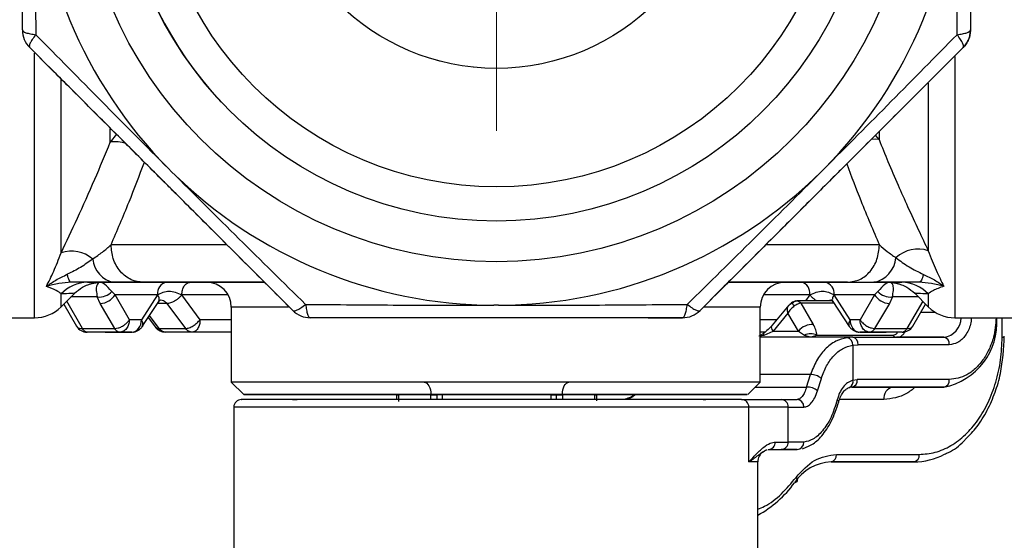
# Model space of a CAD drawing. Units: millimetres. Extents: x 10 to 419, y 10 to 584.
# Drawn here: x 101 to 141, y 185 to 205 of the extents above; entities that cross this region are included whole.
import ezdxf

# ---------------------------------------------------------------- set-up
doc = ezdxf.new("R2010")
doc.units = ezdxf.units.MM
doc.header["$LTSCALE"] = 2
doc.linetypes.add('DOT2', pattern=[0.635, 0, -0.635])
doc.styles.add('SLDTEXTSTYLE0', font='TXT', dxfattribs={"width": 0.75})
doc.dimstyles.new('SLDDIMSTYLE0', dxfattribs={"dimtxt": 7, "dimasz": 6.604, "dimexe": 0, "dimexo": 0.0625, "dimgap": 1.75, "dimtad": 1, "dimdec": 0, "dimrnd": 1e-09, "dimzin": 12, "dimdsep": 46, "dimtxsty": 'SLDTEXTSTYLE0', "dimsah": 1, "dimcen": 0.09, "dimadec": 0, "dimazin": 3, "dimtfac": 1, "dimtdec": 0, "dimtofl": 0, "dimtmove": 0, "dimatfit": 3, "dimfxl": 1, "dimfrac": 2, "dimtolj": 1, "dimtzin": 12, "dimarcsym": 0})

# ---------------------------------------------------------------- blocks, each defined once
blk = doc.blocks.new('_D')
at = {"color": 150, "linetype": 'Continuous', "lineweight": 0}
for p, q in [((115.513, 349.239), (50.6, 349.239)), ((52.601, 179.586), (52.6, 349.239)), ((113.917, 179.587), (50.601, 179.586))]:
    blk.add_line(p, q, dxfattribs=at)
at = {"color": 150, "linetype": 'Continuous', "lineweight": 18}
for points in [[(52.6, 349.239), (51.584, 342.635), (53.616, 342.635)], [(52.601, 179.586), (53.617, 186.19), (51.585, 186.19)]]:
    blk.add_solid(points, dxfattribs=at)
at = {"color": 150, "linetype": 'Continuous', "lineweight": 18, "insert": (43.577, 256.654), "char_height": 7, "attachment_point": 1, "rotation": 90.0003, "style": 'SLDTEXTSTYLE0'}
blk.add_mtext('170', dxfattribs=at)
blk = doc.blocks.new('_D_1')
at = {"color": 150, "linetype": 'Continuous', "lineweight": 0}
for p, q in [((81.121, 212.467), (67.898, 212.467)), ((69.898, 212.467), (69.898, 179.587)), ((112.958, 179.587), (67.898, 179.587))]:
    blk.add_line(p, q, dxfattribs=at)
at = {"color": 150, "linetype": 'Continuous', "lineweight": 18}
for points in [[(69.898, 212.467), (68.882, 205.863), (70.914, 205.863)], [(69.898, 179.587), (70.914, 186.191), (68.882, 186.191)]]:
    blk.add_solid(points, dxfattribs=at)
at = {"color": 150, "linetype": 'Continuous', "lineweight": 18, "insert": (60.875, 190.855), "char_height": 7, "attachment_point": 1, "rotation": 90.0001, "style": 'SLDTEXTSTYLE0'}
blk.add_mtext('33', dxfattribs=at)
blk = doc.blocks.new('_D_2')
at = {"color": 150, "linetype": 'Continuous', "lineweight": 0}
for p, q in [((85.399, 191.967), (85.399, 181.111)), ((155.398, 191.968), (155.398, 164.325)), ((85.399, 178.063), (85.399, 164.325)), ((85.399, 166.325), (155.398, 166.325))]:
    blk.add_line(p, q, dxfattribs=at)
at = {"color": 150, "linetype": 'Continuous', "lineweight": 18}
for points in [[(85.399, 166.325), (92.003, 165.309), (92.003, 167.341)], [(155.398, 166.325), (148.794, 167.341), (148.794, 165.309)]]:
    blk.add_solid(points, dxfattribs=at)
at = {"color": 150, "linetype": 'Continuous', "lineweight": 18, "insert": (115.226, 175.348), "char_height": 7, "attachment_point": 1, "rotation": 0, "style": 'SLDTEXTSTYLE0'}
blk.add_mtext('70', dxfattribs=at)
blk = doc.blocks.new('_D_3')
at = {"color": 150, "linetype": 'Continuous', "lineweight": 0}
for p, q in [((85.463, 290.339), (85.463, 181.111)), ((182.393, 290.34), (182.394, 148.941)), ((85.463, 178.063), (85.463, 167.849)), ((85.463, 164.801), (85.463, 148.94)), ((85.463, 150.94), (182.394, 150.941))]:
    blk.add_line(p, q, dxfattribs=at)
at = {"color": 150, "linetype": 'Continuous', "lineweight": 18}
for points in [[(85.463, 150.94), (92.067, 149.924), (92.067, 151.956)], [(182.394, 150.941), (175.79, 151.957), (175.79, 149.925)]]:
    blk.add_solid(points, dxfattribs=at)
at = {"color": 150, "linetype": 'Continuous', "lineweight": 18, "insert": (128.756, 159.964), "char_height": 7, "attachment_point": 1, "rotation": 0.0003, "style": 'SLDTEXTSTYLE0'}
blk.add_mtext('97', dxfattribs=at)
blk = doc.blocks.new('SW_CENTERMARKSYMBOL_1')
at = {"color": 0, "linetype": 'Continuous', "lineweight": 18}
for p, q in [((0, 5), (0, 11.5)), ((0, 0), (0, 2.5)), ((-5, 0), (-11.5, 0)), ((0, 0), (-2.5, 0)), ((0, 0), (0, -2.5)), ((0, 0), (2.5, 0)), ((5, 0), (11.5, 0)), ((0, -5), (0, -11.5))]:
    blk.add_line(p, q, dxfattribs=at)

msp = doc.modelspace()

# ---------------------------------------------------------------- linework, layer by layer
at = {"color": 7, "linetype": 'Continuous', "lineweight": 25}
for p, q in [((139.398, 205.012), (139.398, 205.012)), ((102.662, 203.334), (101.691, 204.305)), ((101.691, 204.305), (101.691, 204.305)), ((101.887, 193.467), (101.887, 204.077)), ((138.135, 203.334), (139.105, 204.305)), ((139.105, 204.305), (139.105, 204.305)), ((138.77, 203.943), (138.77, 193.467)), ((102.947, 196.07), (102.947, 203.042)), ((137.709, 202.87), (137.709, 196.155)), ((104.922, 200.511), (104.922, 201.038)), ((135.734, 200.918), (135.734, 200.613)), ((105.169, 200.826), (104.922, 200.511)), ((135.734, 200.613), (135.594, 200.793)), ((107.379, 199.323), (107.252, 199.451)), ((133.542, 199.449), (133.415, 199.322)), ((107.18, 194.89), (108.128, 194.89)), ((111.264, 194.731), (112.235, 193.76)), ((129.532, 194.731), (128.561, 193.76)), ((132.619, 194.89), (133.566, 194.89)), ((134.468, 194.89), (135.521, 194.89)), ((102.947, 193.907), (103.494, 194.453)), ((102.947, 193.907), (102.947, 194.422)), ((104.402, 194.305), (103.345, 194.305)), ((104.52, 194.037), (104.402, 194.305)), ((105.114, 194.39), (104.984, 194.524)), ((106.814, 194.39), (105.114, 194.39)), ((105.688, 193.39), (105.114, 194.39)), ((106.814, 194.39), (106.169, 193.39)), ((108.52, 193.39), (107.787, 194.39)), ((132.959, 194.39), (132.781, 194.148)), ((135.553, 194.39), (133.932, 194.39)), ((134.577, 193.39), (133.932, 194.39)), ((135.553, 194.39), (134.973, 193.39)), ((135.685, 194.524), (135.553, 194.39)), ((136.267, 194.305), (136.147, 194.037)), ((137.311, 194.305), (136.267, 194.305)), ((137.163, 194.453), (137.709, 193.907)), ((137.709, 194.422), (137.709, 193.907)), ((103.055, 194.015), (103.568, 193.128)), ((103.813, 193.037), (103.177, 194.137)), ((105.11, 193.037), (104.52, 194.037)), ((106.205, 193.119), (106.865, 194.115)), ((107.197, 194.037), (106.813, 194.037)), ((107.949, 193.037), (107.197, 194.037)), ((109.773, 193.89), (109.773, 190.89)), ((120.48, 193.968), (120.3, 193.968)), ((130.973, 190.89), (130.973, 193.89)), ((132.117, 193.97), (131.45, 193.168)), ((132.123, 193.965), (132.149, 193.992)), ((133.854, 194.148), (132.441, 194.148)), ((132.599, 194.06), (133.099, 193.201)), ((133.917, 194.06), (132.599, 194.06)), ((133.881, 194.115), (134.541, 193.119)), ((136.147, 194.037), (135.551, 193.037)), ((137.483, 194.133), (136.842, 193.037)), ((137.083, 193.127), (137.602, 194.014)), ((97.747, 193.467), (101.887, 193.467)), ((106.444, 193.479), (106.735, 193.09)), ((106.885, 193.037), (106.495, 193.557)), ((112.235, 193.76), (112.235, 193.76)), ((114.316, 193.468), (112.943, 193.468)), ((112.943, 193.468), (112.943, 193.468)), ((126.481, 193.468), (127.854, 193.468)), ((127.854, 193.468), (127.854, 193.468)), ((128.561, 193.76), (128.561, 193.76)), ((132.083, 193.652), (131.486, 192.935)), ((132.501, 192.935), (132.083, 193.652)), ((137.411, 193.687), (137.989, 193.687)), ((138.77, 193.467), (142.909, 193.467)), ((140.667, 192.687), (140.667, 193.467)), ((103.813, 193.037), (105.11, 193.037)), ((106.885, 193.037), (107.949, 193.037)), ((135.551, 193.037), (136.842, 193.037)), ((105.291, 192.89), (103.994, 192.89)), ((104.721, 192.89), (103.994, 192.89)), ((104.721, 192.89), (105.785, 192.89)), ((105.785, 192.89), (105.291, 192.89)), ((108.199, 192.89), (107.135, 192.89)), ((109.773, 192.89), (108.199, 192.89)), ((130.92, 192.742), (131.125, 192.775)), ((131.16, 192.89), (130.973, 192.89)), ((131.16, 192.89), (130.973, 192.89)), ((134.679, 192.687), (130.973, 192.687)), ((132.994, 192.687), (130.973, 192.687)), ((131.125, 192.775), (131.486, 192.935)), ((131.486, 192.935), (132.501, 192.935)), ((132.501, 192.935), (132.744, 192.775)), ((132.744, 192.775), (132.963, 192.698)), ((133.025, 192.698), (133.244, 192.775)), ((133.244, 192.775), (136.281, 192.775)), ((134.679, 192.687), (138.333, 192.687)), ((135.368, 192.89), (134.961, 192.89)), ((134.961, 192.89), (136.025, 192.89)), ((136.659, 192.89), (135.368, 192.89)), ((136.659, 192.89), (136.025, 192.89)), ((138.333, 192.687), (136.431, 192.687)), ((134.684, 192.371), (134.891, 192.387)), ((134.684, 192.371), (134.684, 190.963)), ((138.546, 192.387), (134.891, 192.387)), ((132.987, 191.187), (130.973, 191.187)), ((132.827, 190.687), (132.987, 191.187)), ((133.266, 190.537), (133.421, 191.037)), ((109.773, 190.89), (110.273, 190.39)), ((130.473, 190.39), (130.973, 190.89)), ((130.769, 190.687), (132.827, 190.687)), ((134.644, 190.687), (136.283, 190.687)), ((138.333, 190.687), (134.648, 190.687)), ((134.684, 190.963), (134.86, 190.987)), ((138.546, 190.987), (134.86, 190.987)), ((136.283, 190.687), (138.333, 190.687)), ((116.406, 190.187), (116.406, 190.383)), ((116.47, 190.383), (116.47, 190.112)), ((117.77, 190.187), (117.77, 190.383)), ((118.006, 190.383), (118.006, 190.187)), ((118.006, 190.383), (118.006, 190.187)), ((118.218, 190.383), (118.218, 190.187)), ((122.593, 190.187), (122.593, 190.383)), ((122.806, 190.187), (122.806, 190.383)), ((122.806, 190.187), (122.806, 190.383)), ((123.042, 190.383), (123.042, 190.187)), ((124.342, 190.187), (124.342, 190.383)), ((124.406, 190.383), (124.406, 190.142)), ((109.873, 189.887), (109.873, 183.387)), ((130.225, 190.187), (131.806, 190.187)), ((130.515, 187.687), (130.515, 189.887)), ((132.096, 189.887), (130.515, 189.887)), ((131.806, 190.187), (132.449, 190.187)), ((132.096, 188.487), (132.096, 189.887)), ((132.499, 190.204), (132.449, 190.187)), ((135.929, 190.187), (134.149, 190.187)), ((131.581, 188.487), (132.096, 188.487)), ((132.663, 188.218), (132.932, 188.338)), ((131.291, 188.187), (131.806, 188.187)), ((131.291, 188.187), (132.449, 188.187)), ((132.449, 188.187), (131.806, 188.187)), ((134.023, 187.987), (137.343, 187.987)), ((130.873, 183.387), (130.873, 187.687)), ((133.811, 187.687), (137.131, 187.687)), ((136.141, 187.687), (133.811, 187.687)), ((137.131, 187.687), (136.141, 187.687))]:
    msp.add_line(p, q, dxfattribs=at)
at = {"color": 7, "linetype": 'Continuous', "lineweight": 25, "flags": 128}
for points in [[(135.734, 200.613), (135.577, 200.627), (135.417, 200.617)], [(109.563, 196.391), (109.31, 196.391), (108.462, 196.391), (107.659, 196.391), (106.904, 196.391), (106.199, 196.391), (105.548, 196.391), (104.951, 196.391)], [(135.749, 196.391), (135.156, 196.391), (134.51, 196.391), (133.812, 196.391), (133.065, 196.391), (132.271, 196.391), (131.434, 196.391), (131.2, 196.391)], [(103.362, 194.89), (103.34, 194.896), (103.318, 194.911), (103.296, 194.937), (103.275, 194.973), (103.255, 195.019), (103.235, 195.074), (103.216, 195.138), (103.198, 195.211)], [(109.639, 194.39), (109.491, 194.39), (108.905, 194.39), (108.337, 194.39), (107.787, 194.39)], [(132.959, 194.39), (132.409, 194.39), (131.841, 194.39), (131.255, 194.39), (131.107, 194.39)], [(112.067, 193.89), (111.581, 193.89), (110.943, 193.89), (110.436, 193.89), (110.07, 193.89), (109.847, 193.89), (109.773, 193.89)], [(130.973, 193.89), (130.954, 193.89), (130.806, 193.89), (130.511, 193.89), (130.074, 193.89), (129.5, 193.89), (128.798, 193.89), (128.716, 193.89)], [(106.169, 193.39), (106.108, 193.39), (106.046, 193.39), (105.986, 193.39), (105.925, 193.39), (105.865, 193.39), (105.806, 193.39), (105.746, 193.39), (105.688, 193.39)], [(109.773, 193.39), (109.69, 193.39), (109.292, 193.39), (108.902, 193.39), (108.52, 193.39)], [(131.635, 193.39), (131.454, 193.39), (131.056, 193.39), (130.973, 193.39)], [(134.973, 193.39), (134.925, 193.39), (134.876, 193.39), (134.827, 193.39), (134.777, 193.39), (134.727, 193.39), (134.678, 193.39), (134.627, 193.39), (134.577, 193.39)], [(106.205, 193.119), (106.194, 193.104), (106.183, 193.092)], [(106.22, 193.148), (106.209, 193.125), (106.205, 193.119)], [(131.486, 192.935), (131.454, 192.995), (131.435, 193.051), (131.428, 193.101), (131.435, 193.142), (131.45, 193.168)], [(134.541, 193.119), (134.537, 193.125), (134.526, 193.148)], [(134.563, 193.092), (134.552, 193.104), (134.541, 193.119)], [(131.125, 192.775), (131.109, 192.798), (131.097, 192.815), (131.089, 192.826), (131.087, 192.829), (131.087, 192.829)], [(140.667, 192.687), (140.704, 192.687), (140.732, 192.687), (140.749, 192.687), (140.755, 192.687)], [(130.973, 190.89), (130.954, 190.89), (130.806, 190.89), (130.511, 190.89), (130.074, 190.89), (129.5, 190.89), (128.798, 190.89), (127.979, 190.89), (127.052, 190.89), (126.032, 190.89), (124.932, 190.89), (123.768, 190.89), (122.556, 190.89), (121.314, 190.89), (120.059, 190.89), (118.808, 190.89), (117.579, 190.89), (116.389, 190.89), (115.255, 190.89), (114.193, 190.89), (113.218, 190.89), (112.343, 190.89), (111.581, 190.89), (110.943, 190.89), (110.436, 190.89), (110.07, 190.89), (109.847, 190.89), (109.773, 190.89), (109.773, 190.89)], [(117.506, 190.883), (117.557, 190.873), (117.607, 190.845), (117.652, 190.799), (117.692, 190.736), (117.725, 190.661), (117.75, 190.574), (117.765, 190.48), (117.77, 190.383)], [(123.042, 190.383), (123.047, 190.48), (123.062, 190.574), (123.087, 190.661), (123.12, 190.736), (123.159, 190.799), (123.205, 190.845), (123.255, 190.873), (123.306, 190.883)], [(110.273, 190.39), (110.35, 190.39), (110.578, 190.39), (110.955, 190.39), (111.475, 190.39), (112.129, 190.39), (112.909, 190.39), (113.802, 190.39), (114.794, 190.39), (115.871, 190.39), (116.386, 190.39)], [(124.428, 190.39), (125.423, 190.39), (126.46, 190.39), (127.404, 190.39), (128.242, 190.39), (128.96, 190.39), (129.548, 190.39), (129.998, 190.39), (130.301, 190.39), (130.454, 190.39), (130.454, 190.39), (130.301, 190.39), (129.998, 190.39), (129.549, 190.39), (128.96, 190.39), (128.242, 190.39), (127.404, 190.39), (126.46, 190.39), (125.423, 190.39), (124.31, 190.39), (123.137, 190.39), (121.922, 190.39), (120.684, 190.39), (119.441, 190.39), (118.212, 190.39), (117.016, 190.39), (115.871, 190.39), (114.794, 190.39), (113.802, 190.39), (112.909, 190.39), (112.129, 190.39), (111.475, 190.39), (110.955, 190.39), (110.578, 190.39), (110.35, 190.39), (110.273, 190.39), (110.273, 190.39)], [(116.373, 190.39), (115.569, 190.39), (114.76, 190.39), (114.061, 190.39), (113.485, 190.39), (113.042, 190.39), (112.743, 190.39), (112.592, 190.39), (112.592, 190.39), (112.744, 190.39), (113.044, 190.39), (113.487, 190.39), (114.064, 190.39), (114.764, 190.39), (115.573, 190.39), (116.475, 190.39), (117.454, 190.39), (118.489, 190.39), (119.561, 190.39), (120.648, 190.39), (121.73, 190.39), (122.786, 190.39), (123.795, 190.39), (124.737, 190.39), (125.594, 190.39), (126.35, 190.39), (126.989, 190.39), (127.5, 190.39), (127.872, 190.39), (128.097, 190.39), (128.173, 190.39), (128.173, 190.39)], [(116.406, 190.383), (116.407, 190.383), (116.41, 190.383), (116.415, 190.383), (116.422, 190.383), (116.431, 190.383), (116.442, 190.383), (116.455, 190.383), (116.47, 190.383)], [(117.77, 190.383), (117.586, 190.383), (117.407, 190.383), (117.235, 190.383), (117.068, 190.383), (116.908, 190.383), (116.755, 190.383), (116.609, 190.383), (116.47, 190.383)], [(117.77, 190.383), (117.821, 190.383), (117.868, 190.383), (117.909, 190.383), (117.943, 190.383), (117.97, 190.383), (117.99, 190.383), (118.002, 190.383), (118.006, 190.383)], [(118.218, 190.383), (118.174, 190.383), (118.133, 190.383), (118.096, 190.383), (118.065, 190.383), (118.04, 190.383), (118.021, 190.383), (118.01, 190.383), (118.006, 190.383)], [(122.593, 190.383), (122.638, 190.383), (122.679, 190.383), (122.716, 190.383), (122.747, 190.383), (122.772, 190.383), (122.791, 190.383), (122.802, 190.383), (122.806, 190.383)], [(122.806, 190.383), (122.81, 190.383), (122.822, 190.383), (122.842, 190.383), (122.869, 190.383), (122.903, 190.383), (122.944, 190.383), (122.991, 190.383), (123.042, 190.383)], [(124.342, 190.383), (124.203, 190.383), (124.057, 190.383), (123.904, 190.383), (123.743, 190.383), (123.577, 190.383), (123.404, 190.383), (123.226, 190.383), (123.042, 190.383)], [(124.342, 190.383), (124.357, 190.383), (124.369, 190.383), (124.38, 190.383), (124.39, 190.383), (124.397, 190.383), (124.402, 190.383), (124.405, 190.383), (124.406, 190.383)], [(128.173, 190.39), (128.097, 190.39), (127.87, 190.39), (127.497, 190.39), (126.986, 190.39), (126.346, 190.39), (125.59, 190.39), (124.732, 190.39), (124.44, 190.39)], [(130.515, 189.887), (130.118, 189.887), (129.582, 189.887), (128.914, 189.887), (128.123, 189.887), (127.222, 189.887), (126.223, 189.887), (125.14, 189.887), (123.989, 189.887), (122.786, 189.887), (121.549, 189.887), (120.294, 189.887), (119.041, 189.887), (117.807, 189.887), (116.61, 189.887), (115.467, 189.887), (114.393, 189.887), (113.406, 189.887), (112.518, 189.887), (111.742, 189.887), (111.09, 189.887), (110.57, 189.887), (110.191, 189.887), (109.958, 189.887), (109.873, 189.887), (109.873, 189.887)], [(132.096, 189.887), (132.157, 189.887), (132.223, 189.887), (132.294, 189.887), (132.369, 189.887), (132.45, 189.887), (132.535, 189.887), (132.625, 189.887), (132.72, 189.887)], [(134.117, 190.099), (134.117, 190.115), (134.106, 190.133), (134.087, 190.154), (134.058, 190.174)], [(132.72, 188.487), (132.625, 188.487), (132.535, 188.487), (132.45, 188.487), (132.369, 188.487), (132.294, 188.487), (132.223, 188.487), (132.157, 188.487), (132.096, 188.487)], [(130.873, 187.687), (130.854, 187.687), (130.737, 187.687), (130.515, 187.687)], [(132.409, 187.07), (132.434, 187.028), (132.449, 186.987), (132.455, 186.95), (132.451, 186.917), (132.437, 186.89), (132.414, 186.87), (132.382, 186.858), (132.344, 186.853)]]:
    msp.add_lwpolyline(points, dxfattribs=at)
at = {"color": 7, "linetype": 'Continuous', "lineweight": 25}
for radius in [16.75, 15.125, 13.75, 9]:
    msp.add_circle((120.398, 212.468), radius, dxfattribs=at)
at = {"color": 7, "linetype": 'DOT2', "lineweight": 18}
msp.add_circle((120.398, 212.468), 9, dxfattribs=at)
at = {"color": 7, "linetype": 'Continuous', "lineweight": 25}
for centre, radius, start, end in [((120.398, 212.468), 15.125, 90.0001, 223.1885), ((120.398, 212.468), 18.5, 180.2523, 224.7171), ((120.398, 212.468), 18.5, 315.2744, 359.6949), ((102.398, 205.012), 1, 180.0001, 225.0001), ((102.398, 205.012), 1, 180.0001, 225.0001), ((105.111, 199.039), 1.484, 72.9472, 97.2982), ((120.398, 212.468), 18.5, 225.2744, 269.6949), ((120.398, 212.468), 18.5, 270.2523, 314.7171), ((103.372, 194.863), 1.279, 48.6434, 109.3698), ((137.295, 194.915), 1.307, 71.5562, 132.6473), ((105.262, 195.92), 1.049, 185.3002, 258.9544), ((135.321, 195.964), 1.092, 280.5563, 355.3832), ((104.012, 193.448), 1.443, 90.1509, 137.536), ((107.259, 194.448), 0.449, 100.1221, 187.4006), ((108.773, 193.89), 1, 0, 90), ((131.973, 193.89), 1, 90, 180), ((132.52, 194.458), 0.444, 351.3009, 77.1544), ((133.487, 194.448), 0.449, 352.5994, 79.8779), ((136.645, 193.448), 1.443, 42.4643, 89.8491), ((104.479, 194.981), 0.681, 263.4944, 317.8562), ((104.468, 194.8), 0.765, 273.9529, 327.6227), ((136.201, 194.804), 0.769, 212.5248, 265.9117), ((136.19, 194.984), 0.683, 222.2369, 276.4297), ((101.887, 194.967), 1.5, 270.0001, 315.0001), ((138.77, 194.967), 1.5, 225.0001, 270.0001), ((105.585, 193.381), 0.584, 323.8464, 0.8698), ((105.946, 193.217), 0.282, 345.7962, 37.8493), ((112.943, 194.468), 1, 225.0001, 270.0001), ((112.943, 194.468), 1, 225.0001, 270.0001), ((127.854, 194.468), 1, 270.0001, 315.0001), ((127.854, 194.468), 1, 270.0001, 315.0001), ((134.8, 193.217), 0.282, 142.1508, 194.2039), ((135.161, 193.381), 0.584, 179.1302, 216.1537), ((137.83, 193.265), 2.627, 281.0561, 4.4131), ((138.224, 193.478), 0.799, 277.8487, 359.2153), ((103.994, 193.39), 0.5, 211.1473, 270.0165), ((105.774, 193.237), 0.346, 271.9113, 324.7824), ((107.135, 193.39), 0.5, 217.4214, 270.0165), ((133.075, 192.452), 0.75, 88.1498, 139.9146), ((134.972, 193.237), 0.346, 215.2177, 268.0888), ((136.659, 193.39), 0.5, 270.0165, 328.5766), ((132.994, 192.233), 0.597, 65.2257, 114.7746), ((134.679, 191.179), 1.508, 90.0102, 98.7974), ((134.393, 192.383), 0.292, 357.6518, 78.8642), ((134.626, 192.424), 0.268, 351.9506, 78.5786), ((136.441, 192.874), 0.188, 212.0749, 267.2033), ((138.28, 192.424), 0.268, 351.9506, 78.5786), ((133.027, 190.601), 0.587, 47.9217, 93.9248), ((132.878, 190.118), 0.571, 47.1663, 95.0561), ((134.648, 190.183), 0.504, 90.0205, 100.3614), ((134.43, 190.901), 0.261, 301.967, 13.6694), ((134.595, 190.949), 0.268, 281.4221, 8.0495), ((136.371, 190.249), 0.446, 101.4221, 188.0495), ((138.28, 190.949), 0.268, 281.4221, 8.0495), ((110.173, 189.887), 0.3, 90.0001, 180.0001), ((130.22, 189.892), 0.295, 359.0244, 88.99), ((131.801, 189.892), 0.295, 359.0244, 88.99), ((132.433, 189.901), 0.287, 357.2461, 86.9519), ((131.286, 188.482), 0.295, 271.0104, 0.9759), ((131.801, 188.482), 0.295, 271.0104, 0.9759), ((132.433, 188.473), 0.287, 273.0486, 2.7542), ((131.373, 187.687), 0.5, 124.1107, 180.0001), ((133.758, 187.949), 0.268, 281.4221, 8.0495), ((137.106, 190.365), 2.678, 270.5313, 297.7279), ((137.078, 187.949), 0.268, 281.4221, 8.0495), ((133.896, 185.829), 1.86, 92.6131, 146.5767), ((128.814, 189.37), 4.335, 298.3588, 324.5129)]:
    msp.add_arc(centre, radius, start, end, dxfattribs=at)
for points, knots in [([(101.398, 205.012), (101.398, 205.842), (101.398, 207.484), (101.398, 209.977), (101.398, 212.888), (101.398, 216.23), (101.398, 218.692), (101.398, 219.923)], [0, 0, 0, 0, 0.168894, 0.334303, 0.500081, 0.749821, 1, 1, 1, 1]), ([(139.398, 219.923), (139.398, 219.094), (139.398, 217.451), (139.398, 214.958), (139.398, 212.047), (139.398, 208.705), (139.398, 206.244), (139.398, 205.012)], [0, 0, 0, 0, 0.168894, 0.334303, 0.500081, 0.749821, 1, 1, 1, 1]), ([(101.898, 212.386), (101.9, 211.113), (101.905, 208.568), (101.926, 206.069), (101.936, 204.82)], [0, 0, 0, 0, 0.500441, 1, 1, 1, 1]), ([(138.86, 204.82), (138.871, 206.066), (138.892, 208.559), (138.896, 211.098), (138.898, 212.369)], [0, 0, 0, 0, 0.4995515, 1, 1, 1, 1]), ([(101.398, 205.012), (101.408, 204.989), (101.424, 204.95), (101.545, 204.895), (101.707, 204.851), (101.862, 204.83), (101.936, 204.82)], [0, 0, 0, 0, 0.290952, 0.499941, 0.760937, 1, 1, 1, 1]), ([(101.936, 204.82), (101.884, 204.752), (101.79, 204.629), (101.705, 204.474), (101.664, 204.36), (101.683, 204.322), (101.691, 204.305)], [0, 0, 0, 0, 0.275324, 0.499982, 0.762548, 1, 1, 1, 1]), ([(101.936, 204.82), (102.811, 203.931), (104.561, 202.152), (106.354, 200.352), (107.252, 199.451)], [0, 0, 0, 0, 0.499551, 1, 1, 1, 1]), ([(133.542, 199.449), (134.441, 200.35), (136.235, 202.151), (137.986, 203.931), (138.86, 204.82)], [0, 0, 0, 0, 0.500441, 1, 1, 1, 1]), ([(138.86, 204.82), (138.934, 204.83), (139.089, 204.851), (139.252, 204.895), (139.372, 204.95), (139.389, 204.989), (139.398, 205.012)], [0, 0, 0, 0, 0.239136, 0.500056, 0.709499, 1, 1, 1, 1]), ([(139.105, 204.305), (139.114, 204.322), (139.132, 204.36), (139.092, 204.474), (139.007, 204.629), (138.912, 204.752), (138.86, 204.82)], [0, 0, 0, 0, 0.237462, 0.500019, 0.724702, 1, 1, 1, 1]), ([(112.235, 193.76), (111.649, 194.347), (110.487, 195.509), (108.724, 197.272), (106.666, 199.33), (104.303, 201.693), (102.562, 203.434), (101.691, 204.305)], [0, 0, 0, 0, 0.1688939, 0.3343024, 0.5000806, 0.7498212, 1, 1, 1, 1]), ([(139.105, 204.305), (138.519, 203.718), (137.357, 202.556), (135.594, 200.794), (133.536, 198.735), (131.173, 196.372), (129.432, 194.632), (128.561, 193.76)], [0, 0, 0, 0, 0.168894, 0.334302, 0.500081, 0.749821, 1, 1, 1, 1]), ([(106.963, 199.032), (106.485, 199.511), (105.521, 200.474), (104.094, 201.902), (103.128, 202.868), (102.662, 203.334)], [0, 0, 0, 0, 0.337985, 0.680636, 1, 1, 1, 1]), ([(138.135, 203.334), (137.404, 202.603), (136.12, 201.319), (134.851, 200.05), (134.235, 199.434), (134.07, 199.269), (133.923, 199.122), (133.834, 199.033), (133.833, 199.033)], [0, 0, 0, 0, 0.502395, 0.882715, 0.895394, 0.937951, 0.999631, 1, 1, 1, 1]), ([(102.947, 196.07), (103.165, 196.527), (103.613, 197.464), (104.283, 198.957), (104.716, 200.01), (104.922, 200.511)], [0, 0, 0, 0, 0.333193, 0.682647, 1, 1, 1, 1]), ([(135.734, 200.613), (135.853, 200.319), (136.103, 199.701), (136.487, 198.805), (136.896, 197.886), (137.304, 197.002), (137.578, 196.43), (137.709, 196.155)], [0, 0, 0, 0, 0.184179, 0.388771, 0.581554, 0.79897, 1, 1, 1, 1]), ([(104.951, 196.391), (105.194, 196.956), (105.648, 198.012), (106.087, 199.168), (106.291, 199.705)], [0, 0, 0, 0, 0.53531, 1, 1, 1, 1]), ([(107.38, 199.323), (108.281, 198.425), (110.081, 196.631), (111.862, 194.88), (112.751, 194.006)], [0, 0, 0, 0, 0.5004412, 1, 1, 1, 1]), ([(128.046, 194.006), (128.935, 194.88), (130.714, 196.63), (132.514, 198.424), (133.415, 199.321)], [0, 0, 0, 0, 0.499551, 1, 1, 1, 1]), ([(134.437, 199.636), (134.625, 199.14), (135.054, 198.007), (135.499, 196.972), (135.749, 196.391)], [0, 0, 0, 0, 0.438055, 1, 1, 1, 1]), ([(111.264, 194.731), (110.534, 195.462), (109.25, 196.746), (107.981, 198.015), (107.365, 198.631), (107.2, 198.796), (107.053, 198.943), (106.964, 199.032), (106.963, 199.032)], [0, 0, 0, 0, 0.5023951, 0.8827147, 0.8953942, 0.9379511, 0.9996315, 1, 1, 1, 1]), ([(133.833, 199.033), (133.355, 198.554), (132.391, 197.591), (130.964, 196.163), (129.998, 195.197), (129.532, 194.731)], [0, 0, 0, 0, 0.337985, 0.680636, 1, 1, 1, 1]), ([(104.217, 195.823), (104.351, 195.917), (104.62, 196.104), (104.841, 196.295), (104.951, 196.391)], [0, 0, 0, 0, 0.500829, 1, 1, 1, 1]), ([(106.236, 194.89), (106.075, 194.911), (105.826, 194.941), (105.527, 195.128), (105.321, 195.322), (105.155, 195.562), (104.995, 195.912), (104.968, 196.202), (104.951, 196.391)], [0, 0, 0, 0, 0.239456, 0.36836, 0.499999, 0.631639, 0.760543, 1, 1, 1, 1]), ([(134.468, 194.89), (134.636, 194.913), (134.972, 194.958), (135.395, 195.305), (135.691, 195.801), (135.73, 196.194), (135.749, 196.391)], [0, 0, 0, 0, 0.250001, 0.500001, 0.750002, 1, 1, 1, 1]), ([(135.749, 196.391), (135.849, 196.304), (136.05, 196.131), (136.289, 195.961), (136.41, 195.876)], [0, 0, 0, 0, 0.498954, 1, 1, 1, 1]), ([(137.709, 196.155), (137.813, 195.882), (138.026, 195.324), (138.23, 194.934), (138.335, 194.735)], [0, 0, 0, 0, 0.488232, 1, 1, 1, 1]), ([(102.359, 194.725), (102.457, 194.915), (102.649, 195.287), (102.85, 195.813), (102.947, 196.07)], [0, 0, 0, 0, 0.511344, 1, 1, 1, 1]), ([(104.217, 195.823), (104.059, 195.709), (103.75, 195.483), (103.38, 195.301), (103.198, 195.211)], [0, 0, 0, 0, 0.508471, 1, 1, 1, 1]), ([(136.41, 195.876), (136.579, 195.751), (136.914, 195.504), (137.314, 195.306), (137.511, 195.209)], [0, 0, 0, 0, 0.506942, 1, 1, 1, 1]), ([(102.359, 194.725), (102.484, 194.814), (102.741, 194.996), (103.043, 195.138), (103.198, 195.211)], [0, 0, 0, 0, 0.4867077, 1, 1, 1, 1]), ([(137.511, 195.209), (137.664, 195.137), (137.962, 194.997), (138.213, 194.82), (138.335, 194.735)], [0, 0, 0, 0, 0.514417, 1, 1, 1, 1]), ([(103.362, 194.89), (103.194, 194.879), (102.85, 194.855), (102.526, 194.769), (102.359, 194.725)], [0, 0, 0, 0, 0.486402, 1, 1, 1, 1]), ([(102.947, 194.422), (102.899, 194.466), (102.799, 194.557), (102.508, 194.668), (102.359, 194.725)], [0, 0, 0, 0, 0.490895, 1, 1, 1, 1]), ([(104.008, 194.89), (103.924, 194.89), (103.769, 194.89), (103.49, 194.89), (103.362, 194.89)], [0, 0, 0, 0, 0.539778, 1, 1, 1, 1]), ([(105.061, 194.89), (104.805, 194.89), (104.285, 194.89), (103.673, 194.89), (103.362, 194.89)], [0, 0, 0, 0, 0.492171, 1, 1, 1, 1]), ([(103.492, 194.451), (103.595, 194.539), (103.759, 194.68), (103.988, 194.784), (104.126, 194.83), (104.203, 194.85), (104.261, 194.862), (104.315, 194.872), (104.389, 194.883), (104.46, 194.889), (104.499, 194.89), (104.502, 194.89), (104.502, 194.89)], [0, 0, 0, 0, 0.230274, 0.368487, 0.438733, 0.475459, 0.51571, 0.562274, 0.618129, 0.768607, 0.987614, 1, 1, 1, 1]), ([(104.502, 194.89), (104.484, 194.89), (104.436, 194.89), (104.172, 194.89), (104.008, 194.89)], [0, 0, 0, 0, 0.380487, 1, 1, 1, 1]), ([(104.008, 194.89), (104.159, 194.89), (104.458, 194.89), (104.599, 194.89), (104.523, 194.89), (104.502, 194.89)], [0, 0, 0, 0, 0.428932, 0.846228, 1, 1, 1, 1]), ([(104.502, 194.89), (104.501, 194.89), (104.458, 194.89), (104.379, 194.823), (104.346, 194.593), (104.384, 194.394), (104.402, 194.305)], [0, 0, 0, 0, 0.0104386, 0.4959563, 0.7731903, 1, 1, 1, 1]), ([(104.984, 194.524), (104.884, 194.636), (104.683, 194.862), (104.563, 194.881), (104.502, 194.89)], [0, 0, 0, 0, 0.4952903, 1, 1, 1, 1]), ([(106.236, 194.89), (106.071, 194.89), (105.74, 194.89), (105.287, 194.89), (105.061, 194.89)], [0, 0, 0, 0, 0.5008523, 1, 1, 1, 1]), ([(111.105, 194.891), (110.81, 194.891), (109.952, 194.89), (108.697, 194.89), (107.337, 194.89), (106.603, 194.89), (106.236, 194.89)], [0, 0, 0, 0, 0.148929, 0.432632, 0.716297, 1, 1, 1, 1]), ([(108.128, 194.89), (108.843, 194.89), (109.769, 194.89), (110.858, 194.89), (111.105, 194.89)], [0, 0, 0, 0, 0.773222, 1, 1, 1, 1]), ([(108.773, 194.89), (108.79, 194.89), (108.823, 194.89), (109.103, 194.89), (109.521, 194.89), (110.062, 194.89), (110.546, 194.89), (110.953, 194.89), (111.105, 194.89)], [0, 0, 0, 0, 0.190696, 0.387307, 0.589485, 0.747483, 0.905552, 1, 1, 1, 1]), ([(134.468, 194.89), (134.103, 194.891), (133.374, 194.891), (132.028, 194.891), (130.801, 194.891), (129.969, 194.891), (129.691, 194.891)], [0, 0, 0, 0, 0.285681, 0.571401, 0.857083, 1, 1, 1, 1]), ([(129.691, 194.89), (129.825, 194.89), (130.193, 194.89), (130.688, 194.89), (131.325, 194.89), (131.858, 194.89), (131.935, 194.89), (131.973, 194.89)], [0, 0, 0, 0, 0.089917, 0.248791, 0.407737, 0.71248, 1, 1, 1, 1]), ([(129.691, 194.89), (129.921, 194.89), (130.993, 194.89), (131.903, 194.89), (132.619, 194.89)], [0, 0, 0, 0, 0.21446, 1, 1, 1, 1]), ([(137.338, 194.89), (137.005, 194.89), (136.346, 194.89), (135.794, 194.89), (135.521, 194.89)], [0, 0, 0, 0, 0.506208, 1, 1, 1, 1]), ([(136.18, 194.89), (136.179, 194.89), (136.174, 194.89), (136.114, 194.888), (135.984, 194.85), (135.786, 194.635), (135.685, 194.524)], [0, 0, 0, 0, 0.0039166, 0.0331987, 0.5047659, 1, 1, 1, 1]), ([(136.154, 194.89), (136.134, 194.89), (136.058, 194.89), (136.198, 194.89), (136.497, 194.89), (136.648, 194.89)], [0, 0, 0, 0, 0.153782, 0.571158, 1, 1, 1, 1]), ([(136.154, 194.89), (136.154, 194.89), (136.158, 194.89), (136.196, 194.889), (136.267, 194.883), (136.342, 194.872), (136.396, 194.862), (136.453, 194.85), (136.53, 194.83), (136.668, 194.784), (136.897, 194.68), (137.062, 194.539), (137.165, 194.451)], [0, 0, 0, 0, 0.012308, 0.231286, 0.381674, 0.437476, 0.483993, 0.524211, 0.560925, 0.631207, 0.76956, 1, 1, 1, 1]), ([(136.267, 194.305), (136.285, 194.394), (136.325, 194.592), (136.295, 194.831), (136.225, 194.867), (136.18, 194.89)], [0, 0, 0, 0, 0.226828, 0.504102, 1, 1, 1, 1]), ([(137.338, 194.89), (137.2, 194.89), (136.899, 194.89), (136.737, 194.89), (136.648, 194.89)], [0, 0, 0, 0, 0.457759, 1, 1, 1, 1]), ([(138.335, 194.735), (138.169, 194.776), (137.845, 194.857), (137.504, 194.879), (137.338, 194.89)], [0, 0, 0, 0, 0.514681, 1, 1, 1, 1]), ([(138.335, 194.735), (138.175, 194.677), (137.86, 194.562), (137.759, 194.468), (137.709, 194.422)], [0, 0, 0, 0, 0.507606, 1, 1, 1, 1]), ([(103.492, 194.451), (103.492, 194.451), (103.538, 194.454), (103.387, 194.445), (103.094, 194.43), (102.947, 194.422)], [0, 0, 0, 0, 0.000009, 0.499498, 1, 1, 1, 1]), ([(106.814, 194.39), (106.964, 194.464), (107.264, 194.61), (107.613, 194.464), (107.787, 194.39)], [0, 0, 0, 0, 0.499998, 1, 1, 1, 1]), ([(106.861, 194.109), (106.861, 194.109), (106.876, 194.121), (106.883, 194.161), (106.888, 194.224), (106.866, 194.304), (106.831, 194.361), (106.814, 194.39)], [0, 0, 0, 0, 0.002611, 0.226566, 0.470517, 0.730432, 1, 1, 1, 1]), ([(106.86, 194.108), (106.877, 194.132), (106.908, 194.176), (106.928, 194.181), (106.938, 194.183)], [0, 0, 0, 0, 0.519245, 1, 1, 1, 1]), ([(106.938, 194.183), (106.978, 194.178), (107.044, 194.169), (107.132, 194.111), (107.175, 194.063), (107.197, 194.037)], [0, 0, 0, 0, 0.43096, 0.69842, 1, 1, 1, 1]), ([(107.787, 194.39), (107.764, 194.361), (107.718, 194.304), (107.63, 194.225), (107.539, 194.159), (107.428, 194.096), (107.308, 194.048), (107.231, 194.04), (107.197, 194.037)], [0, 0, 0, 0, 0.1605343, 0.3153201, 0.4605992, 0.5939701, 0.8209879, 1, 1, 1, 1]), ([(132.959, 194.39), (133.133, 194.464), (133.482, 194.61), (133.782, 194.464), (133.932, 194.39)], [0, 0, 0, 0, 0.500002, 1, 1, 1, 1]), ([(133.23, 194.148), (133.223, 194.152), (133.185, 194.174), (133.116, 194.226), (133.028, 194.304), (132.982, 194.361), (132.959, 194.39)], [0, 0, 0, 0, 0.061408, 0.357452, 0.672869, 1, 1, 1, 1]), ([(133.678, 194.148), (133.681, 194.151), (133.722, 194.177), (133.767, 194.18), (133.808, 194.183)], [0, 0, 0, 0, 0.080724, 1, 1, 1, 1]), ([(133.808, 194.183), (133.818, 194.181), (133.838, 194.176), (133.869, 194.132), (133.886, 194.108)], [0, 0, 0, 0, 0.480755, 1, 1, 1, 1]), ([(133.932, 194.39), (133.915, 194.361), (133.88, 194.304), (133.858, 194.225), (133.863, 194.161), (133.87, 194.121), (133.885, 194.109), (133.885, 194.109)], [0, 0, 0, 0, 0.2695677, 0.5294826, 0.773434, 0.9973892, 1, 1, 1, 1]), ([(137.709, 194.422), (137.562, 194.43), (137.269, 194.445), (137.118, 194.454), (137.165, 194.451), (137.165, 194.451)], [0, 0, 0, 0, 0.500303, 0.999742, 1, 1, 1, 1]), ([(112.235, 193.76), (112.254, 193.752), (112.292, 193.734), (112.408, 193.775), (112.561, 193.862), (112.685, 193.956), (112.751, 194.006)], [0, 0, 0, 0, 0.245299, 0.500008, 0.734673, 1, 1, 1, 1]), ([(112.751, 194.006), (112.762, 193.928), (112.782, 193.774), (112.829, 193.603), (112.884, 193.489), (112.923, 193.475), (112.943, 193.468)], [0, 0, 0, 0, 0.25, 0.5, 0.75, 1, 1, 1, 1]), ([(112.751, 194.006), (113.997, 193.995), (116.49, 193.974), (119.029, 193.97), (120.3, 193.968)], [0, 0, 0, 0, 0.499551, 1, 1, 1, 1]), ([(120.48, 193.968), (121.753, 193.97), (124.298, 193.974), (126.797, 193.995), (128.046, 194.006)], [0, 0, 0, 0, 0.5004411, 1, 1, 1, 1]), ([(127.855, 193.468), (127.874, 193.475), (127.913, 193.489), (127.967, 193.603), (128.014, 193.774), (128.035, 193.928), (128.046, 194.006)], [0, 0, 0, 0, 0.25, 0.5, 0.75, 1, 1, 1, 1]), ([(128.046, 194.006), (128.112, 193.956), (128.236, 193.862), (128.389, 193.775), (128.505, 193.734), (128.543, 193.752), (128.561, 193.76)], [0, 0, 0, 0, 0.265372, 0.499991, 0.754699, 1, 1, 1, 1]), ([(132.091, 193.93), (132.105, 193.947), (132.132, 193.977), (132.177, 194.014), (132.219, 194.04), (132.248, 194.052), (132.26, 194.057)], [0, 0, 0, 0, 0.309767, 0.572885, 0.822114, 1, 1, 1, 1]), ([(132.401, 194.143), (132.38, 194.138), (132.332, 194.128), (132.263, 194.095), (132.197, 194.047), (132.16, 194.012), (132.142, 193.996)], [0, 0, 0, 0, 0.2057149, 0.4682573, 0.7475862, 1, 1, 1, 1]), ([(132.26, 194.057), (132.277, 194.072), (132.309, 194.1), (132.358, 194.13), (132.402, 194.146), (132.43, 194.148), (132.441, 194.148)], [0, 0, 0, 0, 0.310088, 0.573293, 0.821985, 1, 1, 1, 1]), ([(132.324, 193.93), (132.317, 193.947), (132.303, 193.977), (132.283, 194.014), (132.269, 194.04), (132.263, 194.052), (132.26, 194.057)], [0, 0, 0, 0, 0.309767, 0.572885, 0.822114, 1, 1, 1, 1]), ([(132.441, 194.148), (132.469, 194.144), (132.511, 194.138), (132.563, 194.101), (132.587, 194.074), (132.599, 194.06)], [0, 0, 0, 0, 0.484744, 0.738787, 1, 1, 1, 1]), ([(105.11, 193.037), (105.15, 193.042), (105.235, 193.054), (105.357, 193.103), (105.461, 193.163), (105.543, 193.223), (105.625, 193.301), (105.664, 193.357), (105.688, 193.39)], [0, 0, 0, 0, 0.191692, 0.399839, 0.53017, 0.678198, 0.811326, 1, 1, 1, 1]), ([(107.949, 193.037), (107.992, 193.044), (108.083, 193.059), (108.248, 193.141), (108.406, 193.258), (108.483, 193.347), (108.52, 193.39)], [0, 0, 0, 0, 0.235117, 0.49999, 0.759083, 1, 1, 1, 1]), ([(127.854, 193.468), (127.024, 193.468), (125.382, 193.468), (122.889, 193.468), (119.978, 193.468), (116.636, 193.468), (114.174, 193.468), (112.943, 193.468)], [0, 0, 0, 0, 0.168894, 0.334303, 0.500081, 0.749821, 1, 1, 1, 1]), ([(120.398, 193.468), (119.722, 193.468), (118.359, 193.468), (116.341, 193.468), (114.975, 193.468), (114.316, 193.468)], [0, 0, 0, 0, 0.337985, 0.680636, 1, 1, 1, 1]), ([(126.481, 193.468), (125.448, 193.468), (123.632, 193.468), (121.837, 193.468), (120.966, 193.468), (120.739, 193.468), (120.528, 193.468), (120.405, 193.468), (120.399, 193.468), (120.398, 193.468)], [0, 0, 0, 0, 0.502395, 0.882795, 0.895502, 0.937951, 0.996828, 0.999648, 1, 1, 1, 1]), ([(134.973, 193.39), (134.996, 193.357), (135.036, 193.301), (135.118, 193.223), (135.2, 193.163), (135.305, 193.103), (135.426, 193.054), (135.51, 193.042), (135.551, 193.037)], [0, 0, 0, 0, 0.188785, 0.321802, 0.469892, 0.600161, 0.80835, 1, 1, 1, 1]), ([(140.425, 193.467), (140.404, 193.203), (140.368, 192.755), (140.151, 192.194), (139.905, 191.764), (139.601, 191.415), (139.156, 191.079), (138.786, 191.023), (138.546, 190.987)], [0, 0, 0, 0, 0.197009, 0.334623, 0.472103, 0.609717, 0.747198, 1, 1, 1, 1]), ([(139.435, 193.467), (139.428, 193.379), (139.412, 193.203), (139.318, 192.968), (139.201, 192.761), (139.054, 192.593), (138.84, 192.431), (138.661, 192.404), (138.546, 192.387)], [0, 0, 0, 0, 0.145675, 0.291867, 0.438355, 0.584548, 0.731036, 1, 1, 1, 1]), ([(103.57, 193.13), (103.576, 193.12), (103.6, 193.081), (103.679, 193.039), (103.769, 193.038), (103.813, 193.037)], [0, 0, 0, 0, 0.1544205, 0.5915344, 1, 1, 1, 1]), ([(106.047, 192.969), (106.053, 192.973), (106.069, 192.982), (106.084, 192.993), (106.093, 192.999)], [0, 0, 0, 0, 0.402723, 1, 1, 1, 1]), ([(106.057, 193.037), (106.062, 193.03), (106.073, 193.019), (106.084, 193.007), (106.09, 193), (106.092, 193), (106.093, 192.999)], [0, 0, 0, 0, 0.309618, 0.572931, 0.822317, 1, 1, 1, 1]), ([(106.093, 192.999), (106.109, 193.012), (106.138, 193.035), (106.174, 193.076), (106.2, 193.114), (106.214, 193.138), (106.22, 193.148)], [0, 0, 0, 0, 0.3090438, 0.5720048, 0.8223544, 1, 1, 1, 1]), ([(106.114, 193.017), (106.117, 193.019), (106.12, 193.021), (106.123, 193.025), (106.124, 193.026)], [0, 0, 0, 0, 0.65208, 1, 1, 1, 1]), ([(106.737, 193.09), (106.737, 193.088), (106.744, 193.072), (106.786, 193.043), (106.846, 193.039), (106.885, 193.037)], [0, 0, 0, 0, 0.038991, 0.372681, 1, 1, 1, 1]), ([(131.45, 193.168), (131.399, 193.11), (131.294, 192.99), (131.158, 192.884), (131.087, 192.829)], [0, 0, 0, 0, 0.478586, 1, 1, 1, 1]), ([(133.244, 192.775), (133.235, 192.845), (133.219, 192.978), (133.137, 193.13), (133.099, 193.201)], [0, 0, 0, 0, 0.529875, 1, 1, 1, 1]), ([(134.526, 193.148), (134.537, 193.13), (134.556, 193.098), (134.589, 193.056), (134.621, 193.023), (134.644, 193.006), (134.653, 192.999)], [0, 0, 0, 0, 0.309522, 0.572756, 0.822324, 1, 1, 1, 1]), ([(134.653, 192.999), (134.655, 193), (134.657, 193.002), (134.668, 193.012), (134.678, 193.024), (134.686, 193.033), (134.689, 193.037)], [0, 0, 0, 0, 0.308919, 0.571832, 0.822361, 1, 1, 1, 1]), ([(134.699, 192.969), (134.693, 192.973), (134.677, 192.982), (134.662, 192.993), (134.653, 192.999)], [0, 0, 0, 0, 0.402722, 1, 1, 1, 1]), ([(136.842, 193.037), (136.886, 193.038), (136.977, 193.039), (137.054, 193.082), (137.076, 193.119), (137.081, 193.128)], [0, 0, 0, 0, 0.4186779, 0.8661939, 1, 1, 1, 1]), ([(105.82, 192.893), (105.863, 192.898), (105.944, 192.909), (106.015, 192.95), (106.047, 192.968)], [0, 0, 0, 0, 0.5362922, 1, 1, 1, 1]), ([(109.773, 192.89), (109.507, 192.89), (108.57, 192.89), (107.734, 192.89), (107.135, 192.89)], [0, 0, 0, 0, 0.283565, 1, 1, 1, 1]), ([(131.087, 192.829), (131.057, 192.808), (131.023, 192.784), (130.979, 192.766), (130.973, 192.764)], [0, 0, 0, 0, 0.853906, 1, 1, 1, 1]), ([(134.449, 192.669), (134.296, 192.631), (133.972, 192.549), (133.56, 192.225), (133.215, 191.77), (133.063, 191.381), (132.987, 191.187)], [0, 0, 0, 0, 0.236639, 0.501587, 0.75121, 1, 1, 1, 1]), ([(134.699, 192.968), (134.731, 192.95), (134.802, 192.909), (134.883, 192.898), (134.926, 192.893)], [0, 0, 0, 0, 0.463708, 1, 1, 1, 1]), ([(136.281, 192.775), (136.319, 192.779), (136.396, 192.788), (136.452, 192.837), (136.464, 192.879), (136.467, 192.89)], [0, 0, 0, 0, 0.40802, 0.839302, 1, 1, 1, 1]), ([(136.59, 192.718), (136.632, 192.743), (136.711, 192.788), (136.748, 192.873), (136.765, 192.912)], [0, 0, 0, 0, 0.546971, 1, 1, 1, 1]), ([(137.343, 187.987), (137.558, 188.004), (137.993, 188.039), (138.623, 188.318), (139.203, 188.755), (139.708, 189.342), (140.124, 190.056), (140.432, 190.876), (140.63, 191.767), (140.655, 192.382), (140.667, 192.687)], [0, 0, 0, 0, 0.123787, 0.25, 0.376213, 0.5, 0.623787, 0.75, 0.876213, 1, 1, 1, 1]), ([(139.212, 188.608), (139.363, 188.762), (139.686, 189.094), (140.079, 189.737), (140.395, 190.462), (140.685, 191.449), (140.727, 192.226), (140.755, 192.733)], [0, 0, 0, 0, 0.159457, 0.341409, 0.516411, 0.684563, 1, 1, 1, 1]), ([(133.421, 191.037), (133.485, 191.211), (133.615, 191.56), (133.905, 191.962), (134.259, 192.258), (134.542, 192.333), (134.684, 192.371)], [0, 0, 0, 0, 0.251211, 0.501561, 0.75103, 1, 1, 1, 1]), ([(132.827, 190.687), (132.803, 190.613), (132.753, 190.464), (132.654, 190.311), (132.567, 190.22), (132.517, 190.208), (132.499, 190.204)], [0, 0, 0, 0, 0.282591, 0.567988, 0.842089, 1, 1, 1, 1]), ([(134.684, 190.963), (134.613, 190.935), (134.469, 190.878), (134.291, 190.697), (134.146, 190.464), (134.087, 190.271), (134.058, 190.174)], [0, 0, 0, 0, 0.248344, 0.498349, 0.748409, 1, 1, 1, 1]), ([(134.117, 190.099), (134.143, 190.179), (134.192, 190.335), (134.304, 190.509), (134.429, 190.629), (134.522, 190.662), (134.567, 190.679)], [0, 0, 0, 0, 0.266463, 0.521086, 0.765046, 1, 1, 1, 1]), ([(137.187, 190.687), (137.073, 190.595), (136.689, 190.284), (136.243, 190.227), (135.929, 190.187)], [0, 0, 0, 0, 0.29648, 1, 1, 1, 1]), ([(125.923, 190.39), (125.915, 190.382), (125.858, 190.322), (125.721, 190.246), (125.582, 190.212), (125.51, 190.195)], [0, 0, 0, 0, 0.073427, 0.519835, 1, 1, 1, 1]), ([(125.526, 190.206), (125.567, 190.21), (125.69, 190.222), (125.843, 190.286), (125.936, 190.365), (125.967, 190.39)], [0, 0, 0, 0, 0.253209, 0.757157, 1, 1, 1, 1]), ([(132.72, 189.887), (132.77, 189.895), (132.87, 189.91), (133.022, 190.045), (133.163, 190.25), (133.231, 190.441), (133.266, 190.537)], [0, 0, 0, 0, 0.249599, 0.496472, 0.74731, 1, 1, 1, 1]), ([(130.225, 190.187), (130.1, 190.187), (129.85, 190.187), (129.272, 190.187), (128.546, 190.187), (127.649, 190.187), (126.615, 190.187), (125.461, 190.187), (124.219, 190.187), (122.932, 190.187), (121.623, 190.187), (120.331, 190.187), (119.056, 190.187), (117.794, 190.187), (116.547, 190.187), (115.328, 190.187), (114.183, 190.187), (113.139, 190.187), (112.226, 190.187), (111.473, 190.187), (110.886, 190.187), (110.473, 190.187), (110.243, 190.187), (110.149, 190.187), (110.175, 190.187), (110.177, 190.187)], [0, 0, 0, 0, 0.043549, 0.087088, 0.133257, 0.179407, 0.226711, 0.273998, 0.320727, 0.367439, 0.412001, 0.456547, 0.499385, 0.542204, 0.587645, 0.633069, 0.680179, 0.727273, 0.774383, 0.821477, 0.866918, 0.912341, 0.955178, 0.997998, 1, 1, 1, 1]), ([(112.297, 190.187), (112.275, 190.187), (112.23, 190.187), (112.213, 190.187), (112.232, 190.187), (112.296, 190.187), (112.357, 190.187), (112.402, 190.187), (112.406, 190.187)], [0, 0, 0, 0, 0.196477, 0.393276, 0.589647, 0.786709, 0.983062, 1, 1, 1, 1]), ([(128.689, 190.187), (128.693, 190.187), (128.729, 190.187), (128.768, 190.187), (128.796, 190.187), (128.787, 190.187), (128.749, 190.187), (128.731, 190.187)], [0, 0, 0, 0, 0.027625, 0.2703, 0.513893, 0.756707, 1, 1, 1, 1]), ([(134.058, 190.174), (133.982, 189.933), (133.831, 189.452), (133.472, 188.91), (133.08, 188.551), (132.84, 188.508), (132.72, 188.487)], [0, 0, 0, 0, 0.251073, 0.501131, 0.7505, 1, 1, 1, 1]), ([(132.932, 188.338), (132.968, 188.352), (133.146, 188.425), (133.459, 188.738), (133.856, 189.299), (134.027, 189.823), (134.117, 190.099)], [0, 0, 0, 0, 0.068516, 0.345784, 0.656217, 1, 1, 1, 1]), ([(130.515, 187.687), (130.532, 187.705), (130.565, 187.743), (130.626, 187.806), (130.721, 187.908), (130.841, 188.031), (130.98, 188.165), (131.151, 188.31), (131.352, 188.449), (131.509, 188.475), (131.581, 188.487)], [0, 0, 0, 0, 0.046999, 0.097099, 0.172896, 0.317182, 0.439817, 0.567502, 0.801678, 1, 1, 1, 1]), ([(138.35, 188.001), (138.406, 188.023), (138.686, 188.133), (138.98, 188.347), (139.185, 188.577), (139.212, 188.608)], [0, 0, 0, 0, 0.178489, 0.892517, 1, 1, 1, 1]), ([(130.515, 187.687), (130.533, 187.699), (130.564, 187.721), (130.61, 187.75), (130.66, 187.785), (130.708, 187.82), (130.744, 187.846), (130.761, 187.858), (130.785, 187.876), (130.844, 187.919), (130.932, 187.985), (131.023, 188.055), (131.073, 188.085), (131.094, 188.098)], [0, 0, 0, 0, 0.073226, 0.134186, 0.199037, 0.295618, 0.359255, 0.370216, 0.378175, 0.477657, 0.661097, 0.851443, 1, 1, 1, 1]), ([(131.094, 188.098), (131.125, 188.12), (131.185, 188.162), (131.231, 188.171), (131.252, 188.175)], [0, 0, 0, 0, 0.524338, 1, 1, 1, 1]), ([(130.873, 185.794), (130.963, 185.829), (131.299, 185.961), (131.832, 186.378), (132.218, 186.841), (132.409, 187.07)], [0, 0, 0, 0, 0.156023, 0.581783, 1, 1, 1, 1])]:
    msp.add_open_spline(points, degree=3, knots=knots, dxfattribs=at)
for points in [[(139.398, 205.012), (139.395, 204.946), (139.387, 204.815), (139.327, 204.627), (139.236, 204.451), (139.149, 204.354), (139.105, 204.305)], [(139.105, 204.305), (139.149, 204.354), (139.236, 204.451), (139.327, 204.627), (139.387, 204.815), (139.395, 204.946), (139.398, 205.012)], [(137.511, 195.209), (137.485, 195.117), (137.432, 194.934), (137.37, 194.905), (137.338, 194.89)], [(104.502, 194.89), (104.888, 194.89), (105.659, 194.89), (106.673, 194.89), (107.18, 194.89)], [(107.787, 194.39), (107.792, 194.456), (107.803, 194.587), (107.881, 194.752), (107.994, 194.868), (108.083, 194.883), (108.128, 194.89)], [(133.566, 194.89), (134.058, 194.89), (135.043, 194.89), (135.801, 194.89), (136.18, 194.89)], [(132.083, 193.652), (132.071, 193.705), (132.048, 193.811), (132.077, 193.89), (132.091, 193.93)], [(132.324, 193.93), (132.277, 193.89), (132.182, 193.811), (132.116, 193.705), (132.083, 193.652)], [(132.599, 194.06), (132.556, 194.05), (132.471, 194.029), (132.373, 193.963), (132.324, 193.93)], [(105.688, 193.39), (105.682, 193.325), (105.67, 193.194), (105.578, 193.028), (105.447, 192.913), (105.343, 192.898), (105.291, 192.89)], [(108.52, 193.39), (108.515, 193.325), (108.505, 193.194), (108.431, 193.028), (108.325, 192.913), (108.241, 192.898), (108.199, 192.89)], [(135.368, 192.89), (135.316, 192.898), (135.213, 192.913), (135.082, 193.028), (134.991, 193.194), (134.979, 193.325), (134.973, 193.39)], [(103.994, 192.89), (103.977, 192.892), (103.944, 192.896), (103.895, 192.926), (103.851, 192.971), (103.825, 193.015), (103.813, 193.037)], [(105.291, 192.89), (105.274, 192.892), (105.24, 192.896), (105.192, 192.926), (105.147, 192.971), (105.122, 193.015), (105.11, 193.037)], [(107.135, 192.89), (107.112, 192.892), (107.065, 192.896), (106.999, 192.926), (106.937, 192.971), (106.902, 193.015), (106.885, 193.037)], [(108.199, 192.89), (108.176, 192.892), (108.13, 192.896), (108.063, 192.926), (108.001, 192.971), (107.967, 193.015), (107.949, 193.037)], [(135.551, 193.037), (135.538, 193.015), (135.513, 192.971), (135.467, 192.926), (135.419, 192.896), (135.385, 192.892), (135.368, 192.89)], [(136.659, 192.89), (136.676, 192.892), (136.71, 192.896), (136.758, 192.926), (136.804, 192.971), (136.829, 193.015), (136.842, 193.037)], [(132.409, 187.07), (132.647, 187.333), (133.122, 187.859), (133.723, 187.944), (134.023, 187.987)]]:
    msp.add_open_spline(points, degree=3, dxfattribs=at)

# ---------------------------------------------------------------- block references
at = {"color": 7, "linetype": 'Continuous', "lineweight": 0}
msp.add_blockref('SW_CENTERMARKSYMBOL_1', (120.398, 212.468), dxfattribs=at)

# ---------------------------------------------------------------- dimensions: what is measured, and where the dimension line sits
at = {"color": 150, "linetype": 'Continuous', "lineweight": 18}
for base, p1, p2, angle, picture, middle in [((52.6, 349.239), (115.917, 179.587), (117.513, 349.239), 270.0003, '_D', (52.6, 264.413)), ((182.394, 150.941), (85.463, 292.339), (182.393, 292.34), 0.0003, '_D_3', (133.929, 150.941)), ((69.898, 179.587), (83.121, 212.467), (114.958, 179.587), 270.0001, '_D_1', (69.898, 196.027)), ((155.398, 166.325), (85.399, 193.967), (155.398, 193.968), 0, '_D_2', (120.399, 166.325))]:
    dim = msp.add_linear_dim(base=base, p1=p1, p2=p2, angle=angle, dimstyle='SLDDIMSTYLE0', dxfattribs=at)
    dim.commit()
    dim.dimension.update_dxf_attribs({"geometry": picture, "text_midpoint": middle, "dimtype": 160})

doc.saveas('drawing.dxf')
